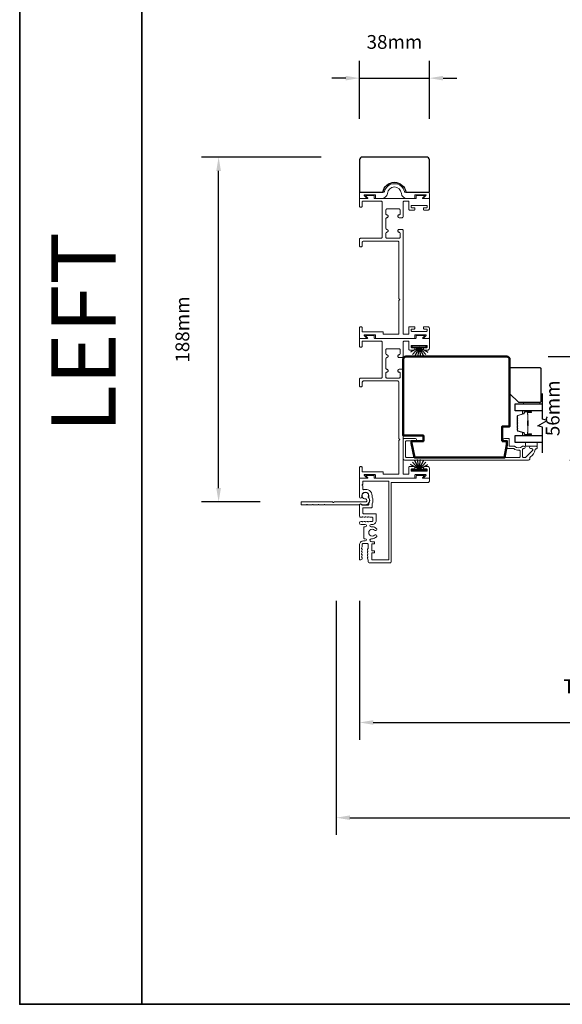
# Model space of a CAD drawing. Extents: x 3431 to 12506, y 1088 to 5820.
# Drawn here: x 3435 to 3730, y 4171 to 4707 of the extents above; entities that cross this region are included whole.
import ezdxf

# ---------------------------------------------------------------- set-up
doc = ezdxf.new("R2010")
doc.units = 0
doc.header["$LTSCALE"] = 250
doc.header["$MEASUREMENT"] = 0
doc.header["$PDMODE"] = 3
doc.header["$PDSIZE"] = -2
doc.layers.get('DEFPOINTS').update_dxf_attribs({"color": 2, "linetype": 'CONTINUOUS'})
for name, color, linetype, lineweight in [('6', 6, 'CONTINUOUS', 5), ('8', 7, 'CONTINUOUS', 35), ('Butal', 9, 'CONTINUOUS', 15), ('Dimensions', 2, 'CONTINUOUS', 25), ('Frame & Sash Cladding', 3, 'CONTINUOUS', 15), ('Spacer Bar', 1, 'CONTINUOUS', 9), ('Visible (ANSI)', 7, 'CONTINUOUS', 50), ('Wood', 7, 'CONTINUOUS', 25)]:
    doc.layers.add(name, color=color, linetype=linetype, lineweight=lineweight)
for name, color, linetype in [('7', 7, 'CONTINUOUS'), ('EDP FP1$0$44100$0$2', 2, 'CONTINUOUS'), ('Glass', 6, 'CONTINUOUS'), ('Weatherstrip', 6, 'CONTINUOUS')]:
    doc.layers.add(name, color=color, linetype=linetype)
doc.styles.add('ROMANS', font='romans')
doc.dimstyles.new('LWDEC$0', dxfattribs={"dimscale": 0.125, "dimtxt": 2.5, "dimasz": 1, "dimexe": 1.25, "dimexo": 3, "dimgap": 2, "dimtad": 1, "dimtoh": 1, "dimdec": 4, "dimzin": 11, "dimdsep": 46, "dimlunit": 5, "dimtxsty": 'ROMANS', "dimcen": 0, "dimdle": 1.5, "dimazin": 0, "dimtfac": 1, "dimtdec": 4, "dimtix": 1, "dimtmove": 0, "dimatfit": 3, "dimfxl": 0, "dimfrac": 2, "dimtzin": 0, "dimarcsym": 0})

# ---------------------------------------------------------------- blocks, each defined once
blk = doc.blocks.new('*D66')
at = {"layer": 'DEFPOINTS', "color": 0}
for p in [(3619.75, 4413.32), (3969.64, 4413.32), (3969.64, 4324.55)]:
    blk.add_point(p, dxfattribs=at)
at = {"layer": 'Dimensions', "color": 0, "linetype": 'ByBlock', "lineweight": -2}
for p, q in [((3619.75, 4390.82), (3619.75, 4315.17)), ((3969.64, 4390.82), (3969.64, 4315.17)), ((3627.25, 4324.55), (3962.14, 4324.55))]:
    blk.add_line(p, q, dxfattribs=at)
at = {"layer": 'Dimensions', "color": 0}
for points in [[(3627.25, 4325.8), (3627.25, 4323.3), (3619.75, 4324.55)], [(3962.14, 4325.8), (3962.14, 4323.3), (3969.64, 4324.55)]]:
    blk.add_solid(points, dxfattribs=at)
at = {"layer": 'Dimensions', "color": 0, "insert": (3794.69, 4343.3), "char_height": 7.5, "attachment_point": 5, "style": 'ROMANS'}
blk.add_mtext('Total Outside Frame Width', dxfattribs=at)
blk = doc.blocks.new('*D67')
at = {"layer": 'DEFPOINTS', "color": 0}
for p in [(3607.05, 4413.32), (3982.34, 4413.32), (3982.34, 4272.7)]:
    blk.add_point(p, dxfattribs=at)
at = {"layer": 'Dimensions', "color": 0, "linetype": 'ByBlock', "lineweight": -2}
for p, q in [((3607.05, 4390.82), (3607.05, 4263.32)), ((3982.34, 4390.82), (3982.34, 4263.32)), ((3614.55, 4272.7), (3974.84, 4272.7))]:
    blk.add_line(p, q, dxfattribs=at)
at = {"layer": 'Dimensions', "color": 0}
for points in [[(3614.55, 4273.95), (3614.55, 4271.45), (3607.05, 4272.7)], [(3974.84, 4273.95), (3974.84, 4271.45), (3982.34, 4272.7)]]:
    blk.add_solid(points, dxfattribs=at)
at = {"layer": 'Dimensions', "color": 0, "insert": (3794.69, 4292.7), "char_height": 7.5, "attachment_point": 5, "style": 'ROMANS'}
blk.add_mtext('Total Rough Opening', dxfattribs=at)
blk = doc.blocks.new('*D71')
at = {"layer": 'DEFPOINTS', "color": 0}
for p in [(3700.04, 4523.8), (3744.69, 4523.8), (3711.89, 4467.5)]:
    blk.add_point(p, dxfattribs=at)
at = {"layer": 'Dimensions', "color": 0, "linetype": 'ByBlock', "lineweight": -2}
for p, q in [((3744.69, 4531.3), (3744.69, 4538.8)), ((3722.54, 4523.8), (3754.06, 4523.8)), ((3744.69, 4467.5), (3744.69, 4523.8)), ((3734.39, 4467.5), (3754.06, 4467.5)), ((3744.69, 4460), (3744.69, 4452.5))]:
    blk.add_line(p, q, dxfattribs=at)
at = {"layer": 'Dimensions', "color": 0}
for points in [[(3743.44, 4531.3), (3745.94, 4531.3), (3744.69, 4523.8)], [(3743.44, 4460), (3745.94, 4460), (3744.69, 4467.5)]]:
    blk.add_solid(points, dxfattribs=at)
at = {"layer": 'Dimensions', "color": 0, "insert": (3725.94, 4495.65), "char_height": 7.5, "attachment_point": 5, "rotation": 90, "style": 'ROMANS'}
blk.add_mtext('56mm', dxfattribs=at)
blk = doc.blocks.new('*D121')
at = {"layer": 'DEFPOINTS', "color": 0}
for p in [(3542.97, 4632.48), (3621.32, 4632.48), (3588.19, 4444.67)]:
    blk.add_point(p, dxfattribs=at)
at = {"layer": 'Dimensions', "color": 0, "linetype": 'ByBlock', "lineweight": -2}
for p, q in [((3598.82, 4632.48), (3533.59, 4632.48)), ((3542.97, 4452.17), (3542.97, 4624.98)), ((3565.69, 4444.67), (3533.59, 4444.67))]:
    blk.add_line(p, q, dxfattribs=at)
at = {"layer": 'Dimensions', "color": 0}
for points in [[(3541.72, 4624.98), (3544.22, 4624.98), (3542.97, 4632.48)], [(3541.72, 4452.17), (3544.22, 4452.17), (3542.97, 4444.67)]]:
    blk.add_solid(points, dxfattribs=at)
at = {"layer": 'Dimensions', "color": 0, "insert": (3524.22, 4538.57), "char_height": 7.5, "attachment_point": 5, "rotation": 90, "style": 'ROMANS'}
blk.add_mtext('188mm', dxfattribs=at)
blk = doc.blocks.new('*D135')
at = {"layer": 'DEFPOINTS', "color": 0}
for p in [(3657.8, 4675.46), (3619.73, 4630.89), (3657.8, 4630.89)]:
    blk.add_point(p, dxfattribs=at)
at = {"layer": 'Dimensions', "color": 0, "linetype": 'ByBlock', "lineweight": -2}
for p, q in [((3619.73, 4653.39), (3619.73, 4684.83)), ((3657.8, 4653.39), (3657.8, 4684.83)), ((3612.23, 4675.46), (3604.73, 4675.46)), ((3619.73, 4675.46), (3657.8, 4675.46)), ((3665.3, 4675.46), (3672.8, 4675.46))]:
    blk.add_line(p, q, dxfattribs=at)
at = {"layer": 'Dimensions', "color": 0}
for points in [[(3612.23, 4676.71), (3612.23, 4674.21), (3619.73, 4675.46)], [(3665.3, 4676.71), (3665.3, 4674.21), (3657.8, 4675.46)]]:
    blk.add_solid(points, dxfattribs=at)
at = {"layer": 'Dimensions', "color": 0, "insert": (3638.77, 4694.21), "char_height": 7.5, "attachment_point": 5, "style": 'ROMANS'}
blk.add_mtext('38mm', dxfattribs=at)

msp = doc.modelspace()

# ---------------------------------------------------------------- linework, layer by layer
at = {"layer": '6', "elevation": 0}
msp.add_lwpolyline([(3718.05, 4498.1), (3718.05, 4498.8), (3709.05, 4498.8), (3709.05, 4498.1)], close=True, dxfattribs=at)
at = {"layer": '6'}
msp.add_lwpolyline([(3710.16, 4477.01), (3716.51, 4477.01), (3716.51, 4475.01), (3710.16, 4475.01)], close=True, dxfattribs=at)
at = {"layer": '7', "flags": 128}
msp.add_lwpolyline([(3719.48, 4471.46), (3719.48, 4485.44), (3716.98, 4486.11), (3721.98, 4489), (3719.48, 4489.67), (3719.48, 4503.65)], dxfattribs=at)
at = {"layer": '8', "linetype": 'Continuous'}
for points in [[(3501.22, 4914.83), (3434.59, 4914.83), (3434.59, 4171.08), (3501.22, 4171.08)], [(3501.22, 4171.08), (3501.22, 4914.83), (4036.27, 4914.83), (4036.27, 4171.08)]]:
    msp.add_lwpolyline(points, close=True, dxfattribs=at)
at = {"layer": 'Butal'}
for points in [[(3713.07, 4494.2), (3708.89, 4494.2, 0.414214), (3708.64, 4493.95), (3708.64, 4492.63), (3709.25, 4492.82, 0.329751), (3709.52, 4493.17), (3709.52, 4493.29, -0.414214), (3710.03, 4493.8), (3713.32, 4493.8), (3713.32, 4493.95, 0.414214)], [(3713.07, 4480.91), (3708.89, 4480.91, -0.414214), (3708.64, 4481.16), (3708.64, 4482.48), (3709.25, 4482.29, -0.329751), (3709.52, 4481.93), (3709.52, 4481.82, 0.414214), (3710.03, 4481.31), (3713.32, 4481.31), (3713.32, 4481.16, -0.414214)]]:
    msp.add_lwpolyline(points, format="xyb", close=True, dxfattribs=at)
at = {"layer": 'Frame & Sash Cladding'}
for points in [[(3645.66, 4609.95, -0.383871), (3642.55, 4612.73, 0.916046), (3634.98, 4612.73, -0.383871), (3631.87, 4609.95), (3628.68, 4609.95, -0.414214), (3628.42, 4610.21), (3628.42, 4611.67, 0.414214), (3628.17, 4611.92), (3622.48, 4611.92, 0.668179), (3622.33, 4611.57), (3623.61, 4610.3, -0.668179), (3623.46, 4609.95), (3619.98, 4609.95, -0.414214), (3619.73, 4610.21), (3619.73, 4612.68, -0.414214), (3620.49, 4613.44), (3633.08, 4613.44, 0.349986), (3633.33, 4613.64, -0.797681), (3644.21, 4613.64, 0.349986), (3644.45, 4613.44), (3657.04, 4613.44, -0.414214), (3657.8, 4612.68), (3657.8, 4610.21, -0.414214), (3657.55, 4609.95), (3654.83, 4609.95, -0.668179), (3654.69, 4610.3), (3655.96, 4611.57, 0.668179), (3655.82, 4611.92), (3650.12, 4611.92, 0.414214), (3649.87, 4611.67), (3649.87, 4610.21, -0.414214), (3649.61, 4609.95)], [(3641.26, 4536.3, -0.414214), (3641, 4536.04), (3639.16, 4536.04), (3632.89, 4536.04, -0.414214), (3632.64, 4536.3), (3632.64, 4536.99, 0.414214), (3632.39, 4537.25), (3621.51, 4537.25, -0.414214), (3621.26, 4537.5), (3621.26, 4539.47, 0.414214), (3620.62, 4540.11), (3620.37, 4540.11, 0.414214), (3619.73, 4539.47), (3619.73, 4534.01, 0.414214), (3619.99, 4533.76), (3623.47, 4533.76, 0.668179), (3623.61, 4534.1), (3622.33, 4535.38, -0.668179), (3622.48, 4535.72), (3628.18, 4535.72, -0.414214), (3628.43, 4535.47), (3628.43, 4534.01, 0.414214), (3628.69, 4533.76), (3649.64, 4533.76, 0.414214), (3649.89, 4534.01), (3649.89, 4535.47, -0.414214), (3650.14, 4535.72), (3655.84, 4535.72, -0.668179), (3655.99, 4535.38), (3654.71, 4534.1, 0.668179), (3654.86, 4533.76), (3657.58, 4533.76, 0.414214), (3657.83, 4534.01), (3657.83, 4539.34, 0.414214), (3657.07, 4540.1), (3654.91, 4540.1, 0.414214), (3654.66, 4539.85), (3654.66, 4539.09, 0.414214), (3654.91, 4538.83), (3656.31, 4538.83, -0.414214), (3656.56, 4538.58), (3656.56, 4537.82, -0.414214), (3656.31, 4537.56), (3648.17, 4537.56, -0.414214), (3647.92, 4537.82), (3647.92, 4538.58, -0.414214), (3648.17, 4538.83), (3649.57, 4538.83, 0.414214), (3649.82, 4539.09), (3649.82, 4539.85, 0.414214), (3649.57, 4540.1), (3646.9, 4540.1, 0.414214), (3646.65, 4539.85), (3646.65, 4536.3, -0.414214), (3646.39, 4536.04), (3643.8, 4536.04, -0.414214), (3643.54, 4536.3), (3643.54, 4592.47, 0.414214), (3642.91, 4593.1), (3641.32, 4593.1, 0.414214), (3640.69, 4592.47), (3640.69, 4592.15, 0.414214), (3641.32, 4591.52, -0.414214), (3641.96, 4590.88), (3641.96, 4588.96, -0.414214), (3641.32, 4588.33), (3634.65, 4588.33, -0.414214), (3634.02, 4588.96), (3634.02, 4590.88, -0.414214), (3634.65, 4591.52), (3634.65, 4591.52, 0.414214), (3635.29, 4592.15), (3635.29, 4592.47, 0.414214), (3634.65, 4593.1, -0.414214), (3634.02, 4593.74), (3634.02, 4598.82, -0.414214), (3634.65, 4599.45), (3634.65, 4599.45, 0.414214), (3635.29, 4600.09), (3635.29, 4600.41, 0.414214), (3634.65, 4601.04, -0.414214), (3634.02, 4601.68), (3634.02, 4603.59, -0.414214), (3634.65, 4604.23), (3641.32, 4604.23, -0.414214), (3641.96, 4603.59), (3641.96, 4601.68, -0.414214), (3641.32, 4601.04), (3641.32, 4601.04, 0.414214), (3640.69, 4600.41), (3640.69, 4600.09, 0.414214), (3641.32, 4599.45), (3642.91, 4599.45, 0.414214), (3643.54, 4600.09), (3643.54, 4607.79, -0.414214), (3644.18, 4608.43), (3646.39, 4608.43, -0.414214), (3646.65, 4608.18), (3646.65, 4604.01, 0.414214), (3647.05, 4603.6), (3649.57, 4603.6, 0.414214), (3649.82, 4603.86), (3649.82, 4604.62, 0.414214), (3649.57, 4604.87), (3648.17, 4604.87, -0.414214), (3647.92, 4605.13), (3647.92, 4605.89, -0.414214), (3648.17, 4606.14), (3656.31, 4606.14, -0.414214), (3656.56, 4605.89), (3656.56, 4605.13, -0.414214), (3656.31, 4604.87), (3654.91, 4604.87, 0.414214), (3654.66, 4604.62), (3654.66, 4603.86, 0.414214), (3654.91, 4603.6), (3657.07, 4603.6, 0.414214), (3657.83, 4604.37), (3657.83, 4609.7, 0.414214), (3657.58, 4609.95), (3654.32, 4609.95, -0.668179), (3654.17, 4610.3), (3655.07, 4611.19, 0.668179), (3654.92, 4611.54), (3650.91, 4611.54, 0.414214), (3650.65, 4611.29), (3650.65, 4610.21, -0.414214), (3650.4, 4609.95), (3627.92, 4609.95, -0.414214), (3627.67, 4610.21), (3627.67, 4611.29, 0.414214), (3627.42, 4611.54), (3623.4, 4611.54, 0.668179), (3623.25, 4611.19), (3624.15, 4610.3, -0.668179), (3624, 4609.95), (3619.99, 4609.95, 0.414214), (3619.73, 4609.7), (3619.73, 4605.83, 0.414214), (3620.37, 4605.19), (3620.62, 4605.19, 0.414214), (3621.26, 4605.83), (3621.26, 4608.18, -0.414214), (3621.51, 4608.43), (3631.42, 4608.43, -0.414214), (3632.05, 4607.79), (3632.05, 4588.9, -0.414214), (3631.42, 4588.26), (3620.37, 4588.26, 0.414214), (3619.73, 4587.63), (3619.73, 4584.2, 0.414214), (3620.37, 4583.57), (3620.62, 4583.57, 0.414214), (3621.26, 4584.2), (3621.26, 4586.11, -0.414214), (3621.89, 4586.74), (3640.62, 4586.74, -0.414214), (3641.26, 4586.11), (3641.26, 4555.23, -1), (3641.26, 4554.47)], [(3641.26, 4460.1, -0.414214), (3641, 4459.84), (3639.16, 4459.84), (3632.89, 4459.84, -0.414214), (3632.64, 4460.1), (3632.64, 4460.79, 0.414214), (3632.39, 4461.05), (3621.51, 4461.05, -0.414214), (3621.26, 4461.3), (3621.26, 4463.27, 0.414214), (3620.62, 4463.91), (3620.37, 4463.91, 0.414214), (3619.73, 4463.27), (3619.73, 4457.81, 0.414214), (3619.99, 4457.56), (3623.47, 4457.56, 0.668179), (3623.61, 4457.9), (3622.33, 4459.18, -0.668179), (3622.48, 4459.52), (3628.18, 4459.52, -0.414214), (3628.43, 4459.27), (3628.43, 4457.81, 0.414214), (3628.69, 4457.56), (3649.64, 4457.56, 0.414214), (3649.89, 4457.81), (3649.89, 4459.27, -0.414214), (3650.14, 4459.52), (3655.84, 4459.52, -0.668179), (3655.99, 4459.18), (3654.71, 4457.9, 0.668179), (3654.86, 4457.56), (3657.58, 4457.56, 0.414214), (3657.83, 4457.81), (3657.83, 4463.14, 0.414214), (3657.07, 4463.91), (3654.91, 4463.91, 0.414214), (3654.66, 4463.65), (3654.66, 4462.89, 0.414214), (3654.91, 4462.64), (3656.31, 4462.64, -0.414214), (3656.56, 4462.38), (3656.56, 4461.62, -0.414214), (3656.31, 4461.37), (3648.17, 4461.37, -0.414214), (3647.92, 4461.62), (3647.92, 4462.38, -0.414214), (3648.17, 4462.64), (3649.57, 4462.64, 0.414214), (3649.82, 4462.89), (3649.82, 4463.65, 0.414214), (3649.57, 4463.91), (3646.9, 4463.91, 0.414214), (3646.65, 4463.65), (3646.65, 4460.1, -0.414214), (3646.39, 4459.84), (3643.8, 4459.84, -0.414214), (3643.54, 4460.1), (3643.54, 4516.27, 0.414214), (3642.91, 4516.9), (3641.32, 4516.9, 0.414214), (3640.69, 4516.27), (3640.69, 4515.95, 0.414214), (3641.32, 4515.32, -0.414214), (3641.96, 4514.68), (3641.96, 4512.76, -0.414214), (3641.32, 4512.13), (3634.65, 4512.13, -0.414214), (3634.02, 4512.76), (3634.02, 4514.68, -0.414214), (3634.65, 4515.32), (3634.65, 4515.32, 0.414214), (3635.29, 4515.95), (3635.29, 4516.27, 0.414214), (3634.65, 4516.9, -0.414214), (3634.02, 4517.54), (3634.02, 4522.62, -0.414214), (3634.65, 4523.25), (3634.65, 4523.25, 0.414214), (3635.29, 4523.89), (3635.29, 4524.21, 0.414214), (3634.65, 4524.84, -0.414214), (3634.02, 4525.48), (3634.02, 4527.39, -0.414214), (3634.65, 4528.03), (3641.32, 4528.03, -0.414214), (3641.96, 4527.39), (3641.96, 4525.48, -0.414214), (3641.32, 4524.84), (3641.32, 4524.84, 0.414214), (3640.69, 4524.21), (3640.69, 4523.89, 0.414214), (3641.32, 4523.25), (3642.91, 4523.25, 0.414214), (3643.54, 4523.89), (3643.54, 4531.6, -0.414214), (3644.18, 4532.23), (3646.39, 4532.23, -0.414214), (3646.65, 4531.98), (3646.65, 4527.81, 0.414214), (3647.05, 4527.41), (3649.57, 4527.41, 0.414214), (3649.82, 4527.66), (3649.82, 4528.42, 0.414214), (3649.57, 4528.68), (3648.17, 4528.68, -0.414214), (3647.92, 4528.93), (3647.92, 4529.69, -0.414214), (3648.17, 4529.95), (3656.31, 4529.95, -0.414214), (3656.56, 4529.69), (3656.56, 4528.93, -0.414214), (3656.31, 4528.68), (3654.91, 4528.68, 0.414214), (3654.66, 4528.42), (3654.66, 4527.66, 0.414214), (3654.91, 4527.41), (3657.07, 4527.41, 0.414214), (3657.83, 4528.17), (3657.83, 4533.5, 0.414214), (3657.58, 4533.76), (3654.32, 4533.76, -0.668179), (3654.17, 4534.1), (3655.07, 4535, 0.668179), (3654.92, 4535.34), (3650.91, 4535.34, 0.414214), (3650.65, 4535.09), (3650.65, 4534.01, -0.414214), (3650.4, 4533.76), (3627.92, 4533.76, -0.414214), (3627.67, 4534.01), (3627.67, 4535.09, 0.414214), (3627.42, 4535.34), (3623.4, 4535.34, 0.668179), (3623.25, 4535), (3624.15, 4534.1, -0.668179), (3624, 4533.76), (3619.99, 4533.76, 0.414214), (3619.73, 4533.5), (3619.73, 4529.63, 0.414214), (3620.37, 4528.99), (3620.62, 4528.99, 0.414214), (3621.26, 4529.63), (3621.26, 4531.98, -0.414214), (3621.51, 4532.23), (3631.42, 4532.23, -0.414214), (3632.05, 4531.6), (3632.05, 4512.7, -0.414214), (3631.42, 4512.07), (3620.37, 4512.07, 0.414214), (3619.73, 4511.43), (3619.73, 4508, 0.414214), (3620.37, 4507.37), (3620.62, 4507.37, 0.414214), (3621.26, 4508), (3621.26, 4509.91, -0.414214), (3621.89, 4510.54), (3640.62, 4510.54, -0.414214), (3641.26, 4509.91), (3641.26, 4479.03, -1), (3641.26, 4478.27)], [(3626.03, 4432.39), (3626.69, 4432.39, 0.414214), (3628.8, 4434.5), (3628.8, 4438.01, 0.414214), (3628.54, 4438.27), (3621.92, 4438.27, -0.414214), (3621.54, 4438.65), (3621.54, 4441.22, -0.414214), (3621.79, 4441.47), (3626.11, 4441.47, 0.414214), (3626.61, 4441.98), (3626.61, 4443.59, -0.119157), (3626.64, 4443.71, 0.241747), (3626.64, 4447.26, -0.119157), (3626.61, 4447.37), (3626.61, 4448.07, 0.50337), (3622.19, 4451.35, -0.50337), (3621.54, 4451.83), (3621.54, 4453.43, -1), (3621.54, 4454.19), (3621.54, 4455.78, -0.414214), (3621.79, 4456.03), (3635.55, 4456.03, -0.414214), (3635.8, 4455.78), (3635.8, 4413.3, -0.414214), (3635.55, 4413.05), (3626.66, 4413.05, -0.418792), (3626.41, 4413.3), (3626.41, 4416.68, -0.414214), (3626.66, 4416.94), (3627.73, 4416.94, 0.414214), (3627.98, 4417.19), (3627.98, 4417.85, 0.414214), (3627.73, 4418.1), (3626.66, 4418.1, -0.414214), (3626.41, 4418.36), (3626.41, 4421.58, -0.414214), (3626.66, 4421.83), (3627.73, 4421.83, 0.414214), (3627.98, 4422.09), (3627.98, 4422.75, 0.414214), (3627.73, 4423), (3626.41, 4423), (3626, 4423.11, -0.876976), (3626.2, 4424.65), (3626.9, 4424.65, 0.17355), (3628.91, 4425.57, 1), (3627.93, 4426.57, -2.380571), (3627.93, 4429.25, 1), (3628.91, 4430.25, 0.17355), (3626.9, 4431.17), (3626.03, 4431.17, -1)], [(3597.31, 4443.21, -0.198912), (3597.17, 4443.15), (3594.57, 4443.15, -0.198912), (3594.43, 4443.21), (3594.28, 4443.35), (3594.14, 4443.21, -0.198912), (3594, 4443.15), (3591.4, 4443.15, -0.198912), (3591.25, 4443.21), (3591.11, 4443.35), (3590.97, 4443.21, -0.198912), (3590.82, 4443.15), (3588.19, 4443.15, -0.414214), (3587.94, 4443.4), (3587.94, 4444.42, -0.414214), (3588.19, 4444.67), (3605.18, 4444.67, 1), (3605.94, 4444.67), (3622.92, 4444.67, 0.668179), (3623.49, 4446.06), (3623.32, 4446.23, 0.227209), (3623.11, 4446.3, -3.686454), (3624.55, 4447.37, 0.300543), (3624.6, 4447.1, -0.660772), (3622.92, 4443.15), (3621.14, 4443.15, -0.24538), (3620.93, 4443.26, 0.522202), (3619.82, 4443.26, -0.24538), (3619.61, 4443.15), (3600.92, 4443.15, -0.198912), (3600.77, 4443.21), (3600.63, 4443.35), (3600.49, 4443.21, -0.198912), (3600.34, 4443.15), (3597.74, 4443.15, -0.198912), (3597.6, 4443.21), (3597.46, 4443.35)]]:
    msp.add_lwpolyline(points, format="xyb", close=True, dxfattribs=at)
for points in [[(3715.89, 4473.51, 0.363631), (3715.5, 4473.18, -0.208624), (3712.84, 4469.18, 0.25321), (3712.54, 4468.63), (3712.54, 4468.15, -0.414214), (3711.89, 4467.5), (3644.19, 4467.5, -0.414214), (3643.54, 4468.15), (3643.54, 4478.6, -0.414214), (3644.19, 4479.25), (3650.19, 4479.25, -1), (3650.19, 4477.95), (3645.49, 4477.95, 0.414214), (3644.84, 4477.3), (3644.84, 4469.45, 0.414214), (3645.49, 4468.8), (3706.64, 4468.8, 0.414214), (3707.29, 4469.45), (3707.29, 4472.17, 0.427758), (3706.61, 4472.82, -0.176846), (3703.79, 4473.7, 0.165005), (3703.63, 4473.75), (3700.69, 4473.75, -0.414214), (3700.04, 4474.4), (3700.04, 4477.61, 0.414214), (3699.64, 4478.01), (3698.67, 4478.01, -1), (3698.67, 4479.26), (3700.89, 4479.26, -0.414214), (3701.29, 4478.86), (3701.29, 4475.41, 0.414214), (3701.69, 4475.01), (3704.13, 4475.01, -0.186099), (3704.4, 4474.91, 0.38555), (3708.43, 4474.91, -0.186099), (3708.7, 4475.01), (3709.37, 4475.01, -1), (3709.37, 4473.71), (3709.09, 4473.71, 0.414214), (3708.57, 4473.2), (3708.57, 4469.45, 0.414214), (3709.22, 4468.8), (3709.9, 4468.8, 0.198912), (3710.36, 4468.99), (3713.96, 4472.6, 0.668179), (3713.5, 4473.71), (3713, 4473.71, -1), (3713, 4475.01), (3716.14, 4475.01, -0.414214), (3716.54, 4474.61), (3716.54, 4474.16, -0.414214), (3715.89, 4473.51)], [(3625.2, 4411.52, -0.414214), (3624.49, 4412.23, 0.414214), (3625.2, 4411.52), (3636.26, 4411.52, 0.414214), (3637.06, 4412.32), (3637.06, 4455.02, -0.414214), (3637.31, 4455.27), (3657.03, 4455.27, 0.414214), (3657.82, 4456.06), (3657.82, 4457.3, 0.414214), (3657.56, 4457.56), (3654.31, 4457.56, -0.668179), (3654.16, 4457.9), (3655.06, 4458.8, 0.668179), (3654.91, 4459.14), (3650.9, 4459.14, 0.414214), (3650.64, 4458.89), (3650.64, 4457.81, -0.414214), (3650.39, 4457.56), (3627.93, 4457.56, -0.414214), (3627.68, 4457.81), (3627.68, 4458.89, 0.414214), (3627.42, 4459.14), (3623.41, 4459.14, 0.668179), (3623.27, 4458.8), (3624.16, 4457.9, -0.668179), (3624.02, 4457.56), (3620, 4457.56, 0.414214), (3619.75, 4457.3), (3619.75, 4447.44, 1), (3621.02, 4447.44), (3621.02, 4448.07, -1), (3624.82, 4448.07), (3624.82, 4446.96, 0.151177), (3624.87, 4446.81, -0.309426), (3624.87, 4444.15, 0.151177), (3624.82, 4444.01), (3624.82, 4443.25, -0.414214), (3624.57, 4442.99), (3621.17, 4442.99, -0.288755), (3620.94, 4443.14, 0.798471), (3619.75, 4442.87), (3619.75, 4437.1, 0.414214), (3620.46, 4436.39), (3621.15, 4436.39, 0.284915), (3621.37, 4436.53, -0.36978), (3621.62, 4436.63), (3622.35, 4436.4, 0.076413), (3622.43, 4436.39), (3622.67, 4436.39, 0.284915), (3622.9, 4436.53, -0.36978), (3623.14, 4436.63), (3623.88, 4436.4, 0.076413), (3623.95, 4436.39), (3624.19, 4436.39, 0.284915), (3624.42, 4436.53, -0.36978), (3624.66, 4436.63), (3625.4, 4436.4, 0.076413), (3625.47, 4436.39), (3626.6, 4436.39, -0.414214), (3626.98, 4436.01), (3626.98, 4434.41, -0.414214), (3626.6, 4434.03), (3625.47, 4434.03, 0.076413), (3625.4, 4434.02), (3624.66, 4433.78, -0.36978), (3624.42, 4433.89, 0.284915), (3624.19, 4434.03), (3623.95, 4434.03, 0.076413), (3623.88, 4434.02), (3623.14, 4433.78, -0.36978), (3622.9, 4433.89, 0.284915), (3622.67, 4434.03), (3622.43, 4434.03, 0.076413), (3622.35, 4434.02), (3621.62, 4433.78, -0.36978), (3621.37, 4433.89, 0.284915), (3621.15, 4434.03), (3620.57, 4434.03, 1), (3620.57, 4432.39), (3622.89, 4432.39, -1), (3622.89, 4431.17), (3622.36, 4431.17, 0.414214), (3622.11, 4430.92), (3622.11, 4424.9, 0.414214), (3622.36, 4424.65), (3622.89, 4424.65, -1), (3622.89, 4423.42), (3621.85, 4423.42, 0.414214), (3619.75, 4421.31), (3619.75, 4413.32, 0.414214), (3620, 4413.06), (3620.43, 4413.06, 0.413856), (3621.14, 4413.77), (3621.14, 4414.36, 0.284915), (3621, 4414.59, -0.36978), (3620.9, 4414.83), (3621.13, 4415.57, 0.076776), (3621.14, 4415.64), (3621.14, 4415.88, 0.284915), (3621, 4416.11, -0.36978), (3620.9, 4416.35), (3621.13, 4417.09, 0.076776), (3621.14, 4417.16), (3621.14, 4417.41, 0.284915), (3621, 4417.63, -0.36978), (3620.9, 4417.88), (3621.13, 4418.61, 0.076776), (3621.14, 4418.69), (3621.14, 4418.93, 0.284915), (3621, 4419.16, -0.36978), (3620.9, 4419.4), (3621.13, 4420.13, 0.076776), (3621.14, 4420.21), (3621.14, 4421.31, -0.414214), (3621.85, 4422.02), (3623.78, 4422.02, -0.414214), (3624.49, 4421.31), (3624.49, 4419.38, -0.365964), (3624.32, 4419.18, 0.365964), (3624.11, 4418.93), (3624.11, 4418.69, 0.076776), (3624.12, 4418.61), (3624.36, 4417.88, -0.36978), (3624.25, 4417.63, 0.284915), (3624.11, 4417.41), (3624.11, 4417.16, 0.076776), (3624.12, 4417.09), (3624.36, 4416.35, -0.36978), (3624.25, 4416.11, 0.284915), (3624.11, 4415.88), (3624.11, 4415.64, 0.076776), (3624.12, 4415.57), (3624.36, 4414.83, -0.36978), (3624.25, 4414.59, 0.284915), (3624.11, 4414.36), (3624.11, 4414.12, 0.076776), (3624.12, 4414.04), (3624.48, 4412.91, -0.076776), (3624.49, 4412.84), (3624.49, 4412.23)]]:
    msp.add_lwpolyline(points, format="xyb", dxfattribs=at)
at = {"layer": 'Glass', "color": 1}
for points in [[(3719.48, 4494.2), (3704.51, 4494.2), (3704.51, 4498.1), (3719.48, 4498.1)], [(3719.48, 4477.01), (3704.51, 4477.01), (3704.51, 4480.91), (3719.48, 4480.91)]]:
    msp.add_lwpolyline(points, dxfattribs=at)
at = {"layer": 'Spacer Bar'}
for points in [[(3705.64, 4488.74, -0.226277), (3705.69, 4488.83), (3705.78, 4488.9, 0.476976), (3705.78, 4489.1), (3705.69, 4489.17, -0.226277), (3705.64, 4489.27), (3705.64, 4490.18, -0.226277), (3705.69, 4490.28), (3705.78, 4490.35, 0.476976), (3705.78, 4490.55), (3705.69, 4490.62, -0.226277), (3705.64, 4490.72), (3705.64, 4491.34, -0.329751), (3706, 4491.82), (3709.26, 4492.82, 0.329751), (3709.53, 4493.18), (3709.53, 4493.3, -0.414214), (3710.03, 4493.8), (3713.32, 4493.8, -1), (3713.32, 4493.42), (3711.46, 4493.42, 0.414214), (3711.31, 4493.27), (3711.31, 4492.76), (3711.19, 4492.76), (3711.19, 4493.24, -0.414214), (3711.49, 4493.54), (3713.32, 4493.54, 1), (3713.32, 4493.69), (3710.03, 4493.69, 0.414214), (3709.64, 4493.3), (3709.64, 4493.18, -0.329751), (3709.29, 4492.71), (3706.03, 4491.71, 0.329751), (3705.76, 4491.34), (3705.76, 4490.72, 0.226277), (3705.76, 4490.71), (3705.85, 4490.64, -0.476976), (3705.85, 4490.26), (3705.76, 4490.19, 0.226277), (3705.76, 4490.18), (3705.76, 4489.27, 0.226277), (3705.76, 4489.26), (3705.85, 4489.19, -0.476976), (3705.85, 4488.81), (3705.76, 4488.75, 0.226277), (3705.76, 4488.74), (3705.76, 4487.82, 0.256633), (3705.76, 4487.81), (3705.85, 4487.74, -0.476976), (3705.85, 4487.37), (3705.76, 4487.3, 0.226277), (3705.76, 4487.29), (3705.76, 4486.37, 0.256633), (3705.76, 4486.36), (3705.85, 4486.29, -0.476976), (3705.85, 4485.92), (3705.76, 4485.85, 0.226277), (3705.76, 4485.84), (3705.76, 4484.93, 0.256633), (3705.76, 4484.92), (3705.85, 4484.85, -0.476976), (3705.85, 4484.47), (3705.76, 4484.4, 0.226277), (3705.76, 4484.39), (3705.76, 4483.77, 0.329751), (3706.03, 4483.4), (3709.29, 4482.4, -0.329751), (3709.64, 4481.92), (3709.64, 4481.81, 0.414214), (3710.03, 4481.42), (3713.32, 4481.42, 1), (3713.32, 4481.57), (3711.49, 4481.57, -0.414214), (3711.19, 4481.87), (3711.19, 4482.35), (3711.31, 4482.35), (3711.31, 4481.84, 0.414214), (3711.46, 4481.69), (3713.32, 4481.69, -1), (3713.32, 4481.31), (3710.03, 4481.31, -0.414214), (3709.53, 4481.81), (3709.53, 4481.92, 0.329751), (3709.26, 4482.29), (3706, 4483.29, -0.329751), (3705.64, 4483.77), (3705.64, 4484.39, -0.226277), (3705.69, 4484.49), (3705.78, 4484.56, 0.476976), (3705.78, 4484.76), (3705.69, 4484.83, -0.226277), (3705.64, 4484.93), (3705.64, 4485.84, -0.226277), (3705.69, 4485.94), (3705.78, 4486.01, 0.476976), (3705.78, 4486.21), (3705.69, 4486.27, -0.226277), (3705.64, 4486.37), (3705.64, 4487.29, -0.226277), (3705.69, 4487.39), (3705.78, 4487.46, 0.476976), (3705.78, 4487.65), (3705.69, 4487.72, -0.226277), (3705.64, 4487.82)], [(3711.36, 4493.2), (3711.36, 4492.57, 0.22907), (3711.43, 4492.41, -0.224481), (3711.5, 4492.27), (3711.5, 4488.99, -0.28964), (3711.4, 4488.83, 0.272736), (3711.25, 4488.61), (3711.25, 4486.5, 0.272736), (3711.4, 4486.28, -0.28964), (3711.5, 4486.12), (3711.5, 4482.84, -0.224481), (3711.43, 4482.7, 0.22907), (3711.36, 4482.54), (3711.36, 4481.91), (3711.31, 4481.91), (3711.31, 4482.54, -0.228585), (3711.4, 4482.74, 0.224481), (3711.45, 4482.84), (3711.45, 4486.12, 0.28964), (3711.38, 4486.23, -0.274141), (3711.19, 4486.5), (3711.19, 4488.61, -0.274141), (3711.38, 4488.88, 0.28964), (3711.45, 4488.99), (3711.45, 4492.27, 0.224481), (3711.4, 4492.37, -0.228585), (3711.31, 4492.57), (3711.31, 4493.2)]]:
    msp.add_lwpolyline(points, format="xyb", close=True, dxfattribs=at)
msp.add_lwpolyline([(3711.45, 4488.99, 0.001885), (3711.45, 4488.99), (3711.45, 4492.27, 0.224481), (3711.4, 4492.37, -0.228585), (3711.31, 4492.57), (3711.31, 4493.2), (3711.36, 4493.2), (3711.36, 4492.57, 0.22907), (3711.43, 4492.41, -0.224481), (3711.5, 4492.27), (3711.5, 4488.99, 0.214245), (3711.52, 4488.96, -0.214245), (3711.57, 4488.82), (3711.57, 4486.29, -0.214245), (3711.52, 4486.15, 0.214245), (3711.5, 4486.12), (3711.5, 4482.84, -0.224481), (3711.43, 4482.7, 0.22907), (3711.36, 4482.54), (3711.36, 4481.91), (3711.31, 4481.91), (3711.31, 4482.54, -0.228585), (3711.4, 4482.74, 0.224481), (3711.45, 4482.84), (3711.45, 4486.12, -0.214245), (3711.48, 4486.19, 0.214245), (3711.52, 4486.29), (3711.52, 4488.82, 0.214245), (3711.48, 4488.92, -0.214245), (3711.45, 4488.99)], format="xyb", dxfattribs=at)
at = {"layer": 'Visible (ANSI)'}
msp.add_lwpolyline([(3697.54, 4477.8), (3700.04, 4477.8), (3700.04, 4475.8), (3698.81, 4468.8), (3649.73, 4468.8), (3648.04, 4476.75), (3648.04, 4477.8), (3654.54, 4477.8), (3654.54, 4480.8), (3643.54, 4480.8), (3643.54, 4522.3, -0.414214), (3645.04, 4523.8), (3700.04, 4523.8, -0.414214), (3701.54, 4522.3), (3701.54, 4485.8), (3697.54, 4485.8)], format="xyb", close=True, dxfattribs=at)
at = {"layer": 'Weatherstrip'}
for p, q in [((3652.22, 4528.89), (3647.55, 4526.19)), ((3652.22, 4528.89), (3648.56, 4524.93)), ((3652.22, 4528.89), (3649.88, 4524.03)), ((3652.22, 4528.89), (3651.42, 4523.55)), ((3652.22, 4528.89), (3656.9, 4526.19)), ((3652.22, 4528.89), (3654.57, 4524.03)), ((3652.22, 4528.89), (3653.03, 4523.55)), ((3652.22, 4528.89), (3655.89, 4524.93)), ((3652.22, 4462.41), (3649.88, 4467.27)), ((3652.22, 4462.41), (3651.42, 4467.75)), ((3652.22, 4462.41), (3653.03, 4467.75)), ((3652.22, 4462.41), (3654.57, 4467.27)), ((3652.22, 4462.41), (3647.55, 4465.11)), ((3652.22, 4462.41), (3648.56, 4466.37)), ((3652.22, 4462.41), (3655.89, 4466.37)), ((3652.22, 4462.41), (3656.9, 4465.11))]:
    msp.add_line(p, q, dxfattribs=at)
for points in [[(3656.15, 4529.7), (3648.33, 4529.7), (3648.33, 4528.89), (3656.15, 4528.89)], [(3656.15, 4461.6), (3648.33, 4461.6), (3648.33, 4462.41), (3656.15, 4462.41)]]:
    msp.add_lwpolyline(points, close=True, dxfattribs=at)
at = {"layer": 'Wood'}
msp.add_lwpolyline([(3657.8, 4613.44), (3657.8, 4630.89, 0.414214), (3656.22, 4632.48), (3621.32, 4632.48, 0.414214), (3619.73, 4630.89), (3619.73, 4613.44), (3632.51, 4613.44, -0.84708), (3645.02, 4613.44)], format="xyb", close=True, dxfattribs=at)
at = {"layer": 'Wood', "elevation": 0}
msp.add_lwpolyline([(3701.51, 4503.8), (3701.51, 4517.3, -0.414214), (3702.01, 4517.8), (3718.01, 4517.8, -0.414214), (3718.51, 4517.3), (3718.51, 4499.3, -0.414214), (3718.01, 4498.8), (3706.51, 4498.8)], format="xyb", close=True, dxfattribs=at)

# ---------------------------------------------------------------- texts
at = {"layer": 'EDP FP1$0$44100$0$2', "insert": (3486.91, 4482.22), "char_height": 35.1562, "attachment_point": 7, "rotation": 90, "style": 'ROMANS'}
msp.add_mtext_dynamic_manual_height_columns('{\\fArial|b0|i0|c0|p34;LEFT}', width=10.8826, gutter_width=15, heights=[3.04], dxfattribs=at)

# ---------------------------------------------------------------- dimensions: what is measured, and where the dimension line sits
at = {"layer": 'Dimensions'}
dim = msp.add_linear_dim(base=(3657.8, 4675.46), p1=(3619.73, 4630.89), p2=(3657.8, 4630.89), dimstyle='LWDEC$0', override={"dimscale": 7.5, "dimtxt": 1, "dimdec": 0, "dimlunit": 2, "dimpost": 'mm', "dimtdec": 0, "dimarcsym": 1}, dxfattribs=at)
dim.commit()
dim.dimension.update_dxf_attribs({"geometry": '*D135', "text_midpoint": (3638.77, 4694.21)})
for base, p1, p2, picture, middle in [((3542.97, 4632.48), (3588.19, 4444.67), (3621.32, 4632.48), '*D121', (3524.22, 4538.57)), ((3744.69, 4523.8), (3711.89, 4467.5), (3700.04, 4523.8), '*D71', (3725.94, 4495.65))]:
    dim = msp.add_linear_dim(base=base, p1=p1, p2=p2, angle=90, dimstyle='LWDEC$0', override={"dimscale": 7.5, "dimtxt": 1, "dimdec": 0, "dimlunit": 2, "dimpost": 'mm', "dimtdec": 0, "dimarcsym": 1}, dxfattribs=at)
    dim.commit()
    dim.dimension.update_dxf_attribs({"geometry": picture, "text_midpoint": middle})
for base, p1, p2, text, picture, middle in [((3982.34, 4272.7), (3607.05, 4413.32), (3982.34, 4413.32), 'Total Rough Opening', '*D67', (3794.69, 4272.7)), ((3969.64, 4324.55), (3619.75, 4413.32), (3969.64, 4413.32), 'Total Outside Frame Width', '*D66', (3794.69, 4324.55))]:
    dim = msp.add_linear_dim(base=base, p1=p1, p2=p2, text=text, dimstyle='LWDEC$0', override={"dimscale": 7.5, "dimtxt": 1, "dimdec": 0, "dimlunit": 2, "dimpost": 'mm', "dimtdec": 0, "dimarcsym": 1}, dxfattribs=at)
    dim.commit()
    dim.dimension.update_dxf_attribs({"geometry": picture, "text_midpoint": middle, "dimtype": 160})

doc.saveas('drawing.dxf')
